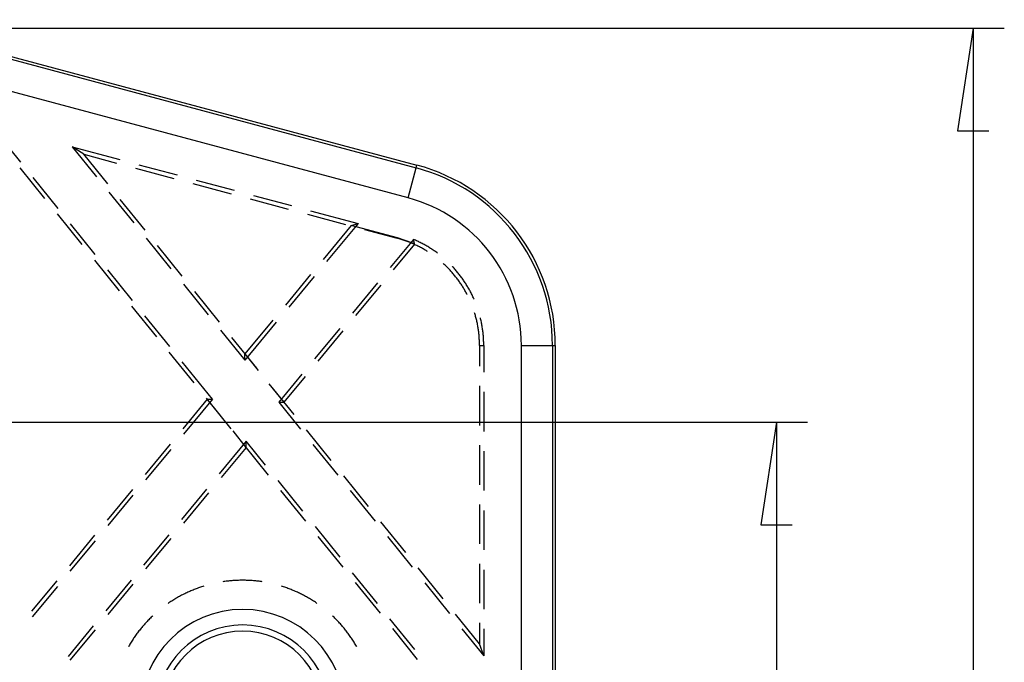
# Model space of a CAD drawing. Units: millimetres. Extents: x 0 to 841, y 0 to 594.
# Drawn here: x 200 to 247, y 501 to 532 of the extents above; entities that cross this region are included whole.
import ezdxf

# ---------------------------------------------------------------- set-up
doc = ezdxf.new("R2010")
doc.units = ezdxf.units.MM
doc.layers.add('LAYER_1', color=179, linetype='Continuous')
doc.layers.add('SLD-0', color=179, linetype='Continuous')

msp = doc.modelspace()

# ---------------------------------------------------------------- linework, layer by layer
at = {"layer": 'LAYER_1'}
for p, q in [((191.761, 531.625), (247.083, 531.625)), ((245.583, 531.625), (244.821, 526.672)), ((245.583, 531.625), (245.583, 444.122)), ((244.821, 526.672), (246.345, 526.672)), ((190.861, 512.632), (237.6, 512.632)), ((236.1, 512.632), (235.338, 507.679)), ((236.1, 512.632), (236.1, 463.115)), ((235.338, 507.679), (236.862, 507.679))]:
    msp.add_line(p, q, dxfattribs=at)
at = {"layer": 'SLD-0'}
for p, q in [((192.554, 531.906), (218.73, 524.892)), ((192.59, 532.038), (218.766, 525.024)), ((218.342, 523.444), (196.885, 529.193)), ((199.665, 525.161), (198.211, 526.96)), ((202.704, 525.545), (202.151, 525.905)), ((202.151, 525.905), (203.314, 524.465)), ((202.151, 525.905), (204.439, 525.291)), ((202.704, 525.545), (204.282, 525.122)), ((203.86, 524.115), (202.704, 525.545)), ((205.359, 525.045), (207.199, 524.552)), ((218.73, 524.892), (218.766, 525.024)), ((199.62, 524.892), (200.818, 523.411)), ((205.202, 524.876), (207.042, 524.383)), ((218.342, 523.444), (218.73, 524.892)), ((201.462, 522.939), (200.264, 524.421)), ((207.962, 524.136), (209.802, 523.643)), ((208.119, 524.305), (209.959, 523.812)), ((203.913, 523.725), (205.11, 522.243)), ((205.656, 521.893), (204.459, 523.374)), ((210.722, 523.396), (212.562, 522.903)), ((210.879, 523.566), (212.719, 523.073)), ((201.416, 522.67), (202.614, 521.189)), ((213.482, 522.657), (215.322, 522.164)), ((213.639, 522.826), (215.927, 522.213)), ((203.258, 520.717), (202.061, 522.198)), ((215.927, 522.213), (214.412, 520.383)), ((215.595, 522.107), (215.927, 522.213)), ((215.595, 522.107), (214.246, 520.479)), ((217.824, 521.51), (215.595, 522.107)), ((216.242, 521.917), (217.82, 521.495)), ((205.709, 521.502), (206.907, 520.021)), ((218.6, 521.442), (217.477, 520.086)), ((218.654, 521.212), (217.626, 519.97)), ((217.82, 521.495), (217.824, 521.51)), ((217.868, 521.481), (217.82, 521.495)), ((217.871, 521.497), (217.824, 521.51)), ((217.917, 521.468), (217.868, 521.481)), ((217.918, 521.483), (217.871, 521.497)), ((217.965, 521.453), (217.917, 521.468)), ((217.966, 521.47), (217.918, 521.483)), ((218.013, 521.439), (217.965, 521.453)), ((218.013, 521.455), (217.966, 521.47)), ((218.059, 521.441), (218.013, 521.455)), ((218.061, 521.424), (218.013, 521.439)), ((218.106, 521.426), (218.059, 521.441)), ((218.109, 521.408), (218.061, 521.424)), ((218.153, 521.41), (218.106, 521.426)), ((218.157, 521.392), (218.109, 521.408)), ((218.199, 521.394), (218.153, 521.41)), ((218.205, 521.376), (218.157, 521.392)), ((218.245, 521.378), (218.199, 521.394)), ((218.252, 521.359), (218.205, 521.376)), ((218.291, 521.361), (218.245, 521.378)), ((218.299, 521.342), (218.252, 521.359)), ((218.337, 521.344), (218.291, 521.361)), ((218.346, 521.324), (218.299, 521.342)), ((218.383, 521.326), (218.337, 521.344)), ((218.393, 521.306), (218.346, 521.324)), ((218.429, 521.308), (218.383, 521.326)), ((218.44, 521.287), (218.393, 521.306)), ((218.474, 521.29), (218.429, 521.308)), ((218.487, 521.268), (218.44, 521.287)), ((218.519, 521.271), (218.474, 521.29)), ((218.533, 521.248), (218.487, 521.268)), ((218.565, 521.252), (218.519, 521.271)), ((218.579, 521.228), (218.533, 521.248)), ((218.61, 521.232), (218.565, 521.252)), ((218.625, 521.208), (218.579, 521.228)), ((218.603, 521.428), (218.6, 521.442)), ((218.647, 521.422), (218.6, 521.442)), ((218.607, 521.413), (218.603, 521.428)), ((218.61, 521.399), (218.607, 521.413)), ((218.614, 521.385), (218.61, 521.399)), ((218.654, 521.212), (218.61, 521.232)), ((218.617, 521.37), (218.614, 521.385)), ((218.62, 521.356), (218.617, 521.37)), ((218.624, 521.342), (218.62, 521.356)), ((218.627, 521.327), (218.624, 521.342)), ((218.631, 521.313), (218.627, 521.327)), ((218.634, 521.299), (218.631, 521.313)), ((218.638, 521.284), (218.634, 521.299)), ((218.641, 521.27), (218.638, 521.284)), ((218.644, 521.255), (218.641, 521.27)), ((218.648, 521.241), (218.644, 521.255)), ((218.694, 521.401), (218.647, 521.422)), ((218.651, 521.227), (218.648, 521.241)), ((218.654, 521.212), (218.651, 521.227)), ((218.741, 521.38), (218.694, 521.401)), ((218.788, 521.358), (218.741, 521.38)), ((218.835, 521.336), (218.788, 521.358)), ((218.881, 521.314), (218.835, 521.336)), ((218.927, 521.291), (218.881, 521.314)), ((218.973, 521.267), (218.927, 521.291)), ((219.019, 521.243), (218.973, 521.267)), ((219.065, 521.219), (219.019, 521.243)), ((219.11, 521.195), (219.065, 521.219)), ((207.453, 519.67), (206.255, 521.152)), ((218.671, 521.187), (218.625, 521.208)), ((218.717, 521.166), (218.671, 521.187)), ((218.762, 521.144), (218.717, 521.166)), ((218.807, 521.122), (218.762, 521.144)), ((218.852, 521.1), (218.807, 521.122)), ((218.897, 521.077), (218.852, 521.1)), ((218.942, 521.053), (218.897, 521.077)), ((218.986, 521.029), (218.942, 521.053)), ((219.03, 521.005), (218.986, 521.029)), ((219.074, 520.981), (219.03, 521.005)), ((219.118, 520.955), (219.074, 520.981)), ((219.155, 521.17), (219.11, 521.195)), ((219.161, 520.93), (219.118, 520.955)), ((219.2, 521.144), (219.155, 521.17)), ((219.205, 520.904), (219.161, 520.93)), ((219.244, 521.118), (219.2, 521.144)), ((219.247, 520.878), (219.205, 520.904)), ((219.289, 521.092), (219.244, 521.118)), ((219.276, 520.86), (219.247, 520.878)), ((219.333, 521.065), (219.289, 521.092)), ((219.377, 521.038), (219.333, 521.065)), ((219.42, 521.011), (219.377, 521.038)), ((219.463, 520.983), (219.42, 521.011)), ((219.507, 520.954), (219.463, 520.983)), ((219.549, 520.926), (219.507, 520.954)), ((219.592, 520.897), (219.549, 520.926)), ((219.634, 520.867), (219.592, 520.897)), ((219.676, 520.837), (219.634, 520.867)), ((219.718, 520.807), (219.676, 520.837)), ((219.759, 520.776), (219.718, 520.807)), ((219.761, 520.775), (219.759, 520.776)), ((203.213, 520.448), (204.41, 518.966)), ((220.049, 520.271), (220.033, 520.285)), ((220.086, 520.237), (220.049, 520.271)), ((205.054, 518.495), (203.857, 519.976)), ((220.123, 520.202), (220.086, 520.237)), ((220.159, 520.168), (220.123, 520.202)), ((220.195, 520.132), (220.159, 520.168)), ((220.231, 520.097), (220.195, 520.132)), ((220.266, 520.061), (220.231, 520.097)), ((220.301, 520.025), (220.266, 520.061)), ((220.335, 519.988), (220.301, 520.025)), ((220.37, 519.951), (220.335, 519.988)), ((220.404, 519.914), (220.37, 519.951)), ((220.437, 519.876), (220.404, 519.914)), ((220.47, 519.839), (220.437, 519.876)), ((220.503, 519.8), (220.47, 519.839)), ((220.488, 520.124), (220.471, 520.142)), ((220.523, 520.086), (220.488, 520.124)), ((220.536, 519.762), (220.503, 519.8)), ((220.558, 520.048), (220.523, 520.086)), ((220.592, 520.009), (220.558, 520.048)), ((220.626, 519.971), (220.592, 520.009)), ((220.66, 519.932), (220.626, 519.971)), ((220.693, 519.892), (220.66, 519.932)), ((220.726, 519.852), (220.693, 519.892)), ((220.759, 519.812), (220.726, 519.852)), ((220.791, 519.772), (220.759, 519.812)), ((213.639, 519.745), (212.423, 518.278)), ((213.804, 519.649), (212.589, 518.182)), ((216.869, 519.353), (215.654, 517.885)), ((220.568, 519.723), (220.536, 519.762)), ((220.6, 519.684), (220.568, 519.723)), ((220.631, 519.645), (220.6, 519.684)), ((220.662, 519.605), (220.631, 519.645)), ((220.693, 519.565), (220.662, 519.605)), ((220.723, 519.525), (220.693, 519.565)), ((220.753, 519.485), (220.723, 519.525)), ((220.782, 519.444), (220.753, 519.485)), ((220.811, 519.403), (220.782, 519.444)), ((220.822, 519.732), (220.791, 519.772)), ((220.84, 519.361), (220.811, 519.403)), ((220.854, 519.691), (220.822, 519.732)), ((220.868, 519.32), (220.84, 519.361)), ((220.885, 519.65), (220.854, 519.691)), ((220.896, 519.278), (220.868, 519.32)), ((220.916, 519.608), (220.885, 519.65)), ((220.946, 519.566), (220.916, 519.608)), ((220.976, 519.524), (220.946, 519.566)), ((221.005, 519.482), (220.976, 519.524)), ((221.034, 519.439), (221.005, 519.482)), ((221.063, 519.397), (221.034, 519.439)), ((221.091, 519.353), (221.063, 519.397)), ((221.119, 519.31), (221.091, 519.353)), ((207.506, 519.28), (208.703, 517.799)), ((209.249, 517.448), (208.052, 518.93)), ((217.018, 519.237), (215.803, 517.77)), ((220.924, 519.236), (220.896, 519.278)), ((220.951, 519.193), (220.924, 519.236)), ((220.978, 519.151), (220.951, 519.193)), ((221.004, 519.108), (220.978, 519.151)), ((221.03, 519.065), (221.004, 519.108)), ((221.056, 519.021), (221.03, 519.065)), ((221.081, 518.978), (221.056, 519.021)), ((221.106, 518.934), (221.081, 518.978)), ((221.13, 518.89), (221.106, 518.934)), ((221.146, 519.266), (221.119, 519.31)), ((221.154, 518.845), (221.13, 518.89)), ((221.174, 519.223), (221.146, 519.266)), ((221.177, 518.801), (221.154, 518.845)), ((221.2, 519.178), (221.174, 519.223)), ((221.226, 519.134), (221.2, 519.178)), ((221.252, 519.089), (221.226, 519.134)), ((221.278, 519.045), (221.252, 519.089)), ((221.303, 519), (221.278, 519.045)), ((221.327, 518.954), (221.303, 519)), ((221.351, 518.909), (221.327, 518.954)), ((221.375, 518.863), (221.351, 518.909)), ((221.398, 518.817), (221.375, 518.863)), ((221.187, 518.782), (221.177, 518.801)), ((221.421, 518.771), (221.398, 518.817)), ((221.444, 518.724), (221.421, 518.771)), ((221.466, 518.678), (221.444, 518.724)), ((221.487, 518.631), (221.466, 518.678)), ((221.509, 518.584), (221.487, 518.631)), ((221.518, 518.561), (221.509, 518.584)), ((205.009, 518.226), (206.207, 516.744)), ((221.556, 517.87), (221.546, 517.901)), ((206.851, 516.272), (205.653, 517.754)), ((211.981, 517.449), (210.466, 515.618)), ((211.816, 517.544), (210.467, 515.916)), ((221.57, 517.821), (221.556, 517.87)), ((221.584, 517.773), (221.57, 517.821)), ((221.597, 517.724), (221.584, 517.773)), ((221.61, 517.676), (221.597, 517.724)), ((221.623, 517.627), (221.61, 517.676)), ((221.635, 517.578), (221.623, 517.627)), ((221.646, 517.529), (221.635, 517.578)), ((221.657, 517.48), (221.646, 517.529)), ((221.668, 517.431), (221.657, 517.48)), ((221.678, 517.381), (221.668, 517.431)), ((221.825, 517.658), (221.825, 517.661)), ((221.837, 517.608), (221.825, 517.658)), ((221.849, 517.558), (221.837, 517.608)), ((221.86, 517.508), (221.849, 517.558)), ((221.871, 517.457), (221.86, 517.508)), ((221.881, 517.407), (221.871, 517.457)), ((209.302, 517.058), (210.466, 515.618)), ((215.047, 517.152), (213.831, 515.685)), ((215.196, 517.036), (213.981, 515.569)), ((221.687, 517.332), (221.678, 517.381)), ((221.697, 517.282), (221.687, 517.332)), ((221.705, 517.233), (221.697, 517.282)), ((221.714, 517.183), (221.705, 517.233)), ((221.721, 517.133), (221.714, 517.183)), ((221.729, 517.084), (221.721, 517.133)), ((221.736, 517.034), (221.729, 517.084)), ((221.742, 516.984), (221.736, 517.034)), ((221.748, 516.934), (221.742, 516.984)), ((221.891, 517.356), (221.881, 517.407)), ((221.9, 517.305), (221.891, 517.356)), ((221.909, 517.255), (221.9, 517.305)), ((221.917, 517.204), (221.909, 517.255)), ((221.925, 517.153), (221.917, 517.204)), ((221.933, 517.102), (221.925, 517.153)), ((221.939, 517.051), (221.933, 517.102)), ((221.946, 517), (221.939, 517.051)), ((221.952, 516.948), (221.946, 517)), ((221.957, 516.897), (221.952, 516.948)), ((211.046, 515.226), (209.848, 516.707)), ((221.753, 516.884), (221.748, 516.934)), ((221.758, 516.834), (221.753, 516.884)), ((221.763, 516.784), (221.758, 516.834)), ((221.767, 516.733), (221.763, 516.784)), ((221.77, 516.683), (221.767, 516.733)), ((221.773, 516.633), (221.77, 516.683)), ((221.776, 516.583), (221.773, 516.633)), ((221.778, 516.532), (221.776, 516.583)), ((221.78, 516.482), (221.778, 516.532)), ((221.781, 516.432), (221.78, 516.482)), ((221.962, 516.846), (221.957, 516.897)), ((221.967, 516.794), (221.962, 516.846)), ((221.971, 516.743), (221.967, 516.794)), ((221.975, 516.692), (221.971, 516.743)), ((221.978, 516.64), (221.975, 516.692)), ((221.98, 516.589), (221.978, 516.64)), ((221.982, 516.537), (221.98, 516.589)), ((221.984, 516.486), (221.982, 516.537)), ((221.985, 516.434), (221.984, 516.486)), ((206.805, 516.003), (208.003, 514.522)), ((221.782, 516.381), (221.781, 516.432)), ((221.782, 516.331), (221.782, 516.381)), ((221.782, 516.331), (221.986, 516.331)), ((221.782, 516.331), (221.782, 515.329)), ((221.986, 516.383), (221.985, 516.434)), ((221.986, 516.331), (221.986, 516.383)), ((221.986, 516.331), (221.986, 515.04)), ((223.8, 459.416), (223.8, 516.331)), ((223.8, 516.331), (225.3, 516.331)), ((225.3, 516.331), (225.3, 459.416)), ((225.3, 516.331), (225.436, 516.331)), ((225.436, 516.331), (225.436, 459.416)), ((208.904, 513.733), (207.45, 515.532)), ((210.466, 515.618), (210.467, 515.916)), ((210.467, 515.916), (211.107, 515.125)), ((213.224, 514.951), (212.101, 513.595)), ((213.373, 514.835), (212.345, 513.594)), ((212.842, 513.004), (211.644, 514.485)), ((211.705, 514.385), (212.345, 513.594)), ((221.782, 514.376), (221.782, 512.471)), ((208.66, 513.734), (207.479, 512.308)), ((208.904, 513.733), (207.507, 512.046)), ((208.602, 513.781), (209.799, 512.3)), ((208.66, 513.734), (208.904, 513.733)), ((209.299, 512.943), (208.66, 513.734)), ((221.986, 514.087), (221.986, 512.182)), ((212.101, 513.595), (212.345, 513.594)), ((212.101, 513.595), (213.151, 512.296)), ((210.537, 511.412), (209.898, 512.203)), ((214.638, 510.781), (213.441, 512.263)), ((206.872, 511.575), (205.656, 510.108)), ((206.899, 511.312), (205.684, 509.845)), ((210.539, 511.71), (209.236, 510.136)), ((210.537, 511.412), (209.329, 509.953)), ((210.398, 511.559), (211.596, 510.077)), ((210.537, 511.412), (210.539, 511.71)), ((211.472, 510.555), (210.539, 511.71)), ((213.75, 511.555), (214.948, 510.073)), ((221.782, 511.519), (221.782, 509.614)), ((221.986, 511.23), (221.986, 509.325)), ((216.435, 508.559), (215.237, 510.041)), ((205.049, 509.374), (203.834, 507.907)), ((208.628, 509.402), (207.413, 507.935)), ((213.269, 508.333), (212.071, 509.814)), ((205.076, 509.112), (203.861, 507.645)), ((208.722, 509.219), (207.506, 507.752)), ((212.195, 509.337), (213.392, 507.855)), ((215.547, 509.333), (216.744, 507.851)), ((221.782, 508.661), (221.782, 506.756)), ((221.986, 508.372), (221.986, 506.467)), ((215.065, 506.111), (213.868, 507.592)), ((218.231, 506.337), (217.033, 507.818)), ((203.226, 507.173), (202.011, 505.706)), ((206.805, 507.202), (205.59, 505.734)), ((206.899, 507.019), (205.684, 505.552)), ((213.991, 507.114), (215.189, 505.633)), ((217.343, 507.11), (218.541, 505.629)), ((203.254, 506.911), (202.039, 505.444)), ((220.027, 504.115), (218.83, 505.596)), ((221.782, 505.804), (221.782, 503.899)), ((216.862, 503.888), (215.664, 505.37)), ((221.986, 505.515), (221.986, 503.61)), ((201.404, 504.973), (200.188, 503.506)), ((201.431, 504.71), (200.216, 503.243)), ((204.983, 505.001), (203.768, 503.534)), ((205.076, 504.818), (203.861, 503.351)), ((208.176, 504.614), (208.125, 504.595)), ((208.228, 504.633), (208.176, 504.614)), ((208.28, 504.651), (208.228, 504.633)), ((208.332, 504.669), (208.28, 504.651)), ((208.384, 504.686), (208.332, 504.669)), ((208.437, 504.703), (208.384, 504.686)), ((208.485, 504.718), (208.437, 504.703)), ((209.456, 504.938), (209.412, 504.931)), ((209.51, 504.946), (209.456, 504.938)), ((209.565, 504.953), (209.51, 504.946)), ((209.619, 504.959), (209.565, 504.953)), ((209.674, 504.966), (209.619, 504.959)), ((209.729, 504.971), (209.674, 504.966)), ((209.784, 504.977), (209.729, 504.971)), ((209.839, 504.981), (209.784, 504.977)), ((209.894, 504.986), (209.839, 504.981)), ((209.948, 504.99), (209.894, 504.986)), ((210.003, 504.993), (209.948, 504.99)), ((210.058, 504.996), (210.003, 504.993)), ((210.114, 504.998), (210.058, 504.996)), ((210.169, 505), (210.114, 504.998)), ((210.224, 505.002), (210.169, 505)), ((210.279, 505.002), (210.224, 505.002)), ((210.334, 505.003), (210.279, 505.002)), ((210.389, 505.003), (210.334, 505.003)), ((210.444, 505.002), (210.389, 505.003)), ((210.499, 505.002), (210.444, 505.002)), ((210.554, 505), (210.499, 505.002)), ((210.609, 504.998), (210.554, 505)), ((210.664, 504.996), (210.609, 504.998)), ((210.719, 504.993), (210.664, 504.996)), ((210.774, 504.99), (210.719, 504.993)), ((210.829, 504.986), (210.774, 504.99)), ((210.884, 504.981), (210.829, 504.986)), ((210.939, 504.977), (210.884, 504.981)), ((210.994, 504.971), (210.939, 504.977)), ((211.048, 504.966), (210.994, 504.971)), ((211.103, 504.959), (211.048, 504.966)), ((211.158, 504.953), (211.103, 504.959)), ((211.213, 504.946), (211.158, 504.953)), ((211.267, 504.938), (211.213, 504.946)), ((211.31, 504.931), (211.267, 504.938)), ((212.286, 504.703), (212.238, 504.718)), ((212.338, 504.686), (212.286, 504.703)), ((212.39, 504.669), (212.338, 504.686)), ((212.443, 504.651), (212.39, 504.669)), ((212.494, 504.633), (212.443, 504.651)), ((212.546, 504.614), (212.494, 504.633)), ((212.598, 504.595), (212.546, 504.614)), ((215.787, 504.892), (216.985, 503.411)), ((219.139, 504.888), (220.337, 503.407)), ((207.181, 504.146), (207.133, 504.118)), ((207.228, 504.173), (207.181, 504.146)), ((207.276, 504.2), (207.228, 504.173)), ((207.325, 504.227), (207.276, 504.2)), ((207.373, 504.253), (207.325, 504.227)), ((207.422, 504.279), (207.373, 504.253)), ((207.471, 504.304), (207.422, 504.279)), ((207.52, 504.329), (207.471, 504.304)), ((207.569, 504.354), (207.52, 504.329)), ((207.619, 504.378), (207.569, 504.354)), ((207.668, 504.402), (207.619, 504.378)), ((207.718, 504.425), (207.668, 504.402)), ((207.768, 504.448), (207.718, 504.425)), ((207.819, 504.47), (207.768, 504.448)), ((207.869, 504.492), (207.819, 504.47)), ((207.92, 504.513), (207.869, 504.492)), ((207.971, 504.534), (207.92, 504.513)), ((208.022, 504.555), (207.971, 504.534)), ((208.073, 504.575), (208.022, 504.555)), ((208.125, 504.595), (208.073, 504.575)), ((212.649, 504.575), (212.598, 504.595)), ((212.701, 504.555), (212.649, 504.575)), ((212.752, 504.534), (212.701, 504.555)), ((212.803, 504.513), (212.752, 504.534)), ((212.853, 504.492), (212.803, 504.513)), ((212.904, 504.47), (212.853, 504.492)), ((212.954, 504.448), (212.904, 504.47)), ((213.004, 504.425), (212.954, 504.448)), ((213.054, 504.402), (213.004, 504.425)), ((213.104, 504.378), (213.054, 504.402)), ((213.154, 504.354), (213.104, 504.378)), ((213.203, 504.329), (213.154, 504.354)), ((213.252, 504.304), (213.203, 504.329)), ((213.301, 504.279), (213.252, 504.304)), ((213.35, 504.253), (213.301, 504.279)), ((213.398, 504.227), (213.35, 504.253)), ((213.446, 504.2), (213.398, 504.227)), ((213.494, 504.173), (213.446, 504.2)), ((213.542, 504.146), (213.494, 504.173)), ((213.589, 504.118), (213.542, 504.146)), ((206.808, 503.911), (206.777, 503.89)), ((206.853, 503.942), (206.808, 503.911)), ((206.899, 503.972), (206.853, 503.942)), ((206.946, 504.002), (206.899, 503.972)), ((206.992, 504.032), (206.946, 504.002)), ((207.039, 504.061), (206.992, 504.032)), ((207.086, 504.09), (207.039, 504.061)), ((207.133, 504.118), (207.086, 504.09)), ((213.637, 504.09), (213.589, 504.118)), ((213.684, 504.061), (213.637, 504.09)), ((213.73, 504.032), (213.684, 504.061)), ((213.777, 504.002), (213.73, 504.032)), ((213.823, 503.972), (213.777, 504.002)), ((213.869, 503.942), (213.823, 503.972)), ((213.915, 503.911), (213.869, 503.942)), ((213.945, 503.89), (213.915, 503.911)), ((205.915, 503.178), (205.876, 503.139)), ((205.954, 503.217), (205.915, 503.178)), ((205.994, 503.255), (205.954, 503.217)), ((206.034, 503.293), (205.994, 503.255)), ((206.036, 503.294), (206.034, 503.293)), ((214.689, 503.293), (214.687, 503.294)), ((214.729, 503.255), (214.689, 503.293)), ((214.768, 503.217), (214.729, 503.255)), ((214.808, 503.178), (214.768, 503.217)), ((214.847, 503.139), (214.808, 503.178)), ((221.782, 501.944), (220.626, 503.374)), ((203.16, 502.8), (201.945, 501.333)), ((205.505, 502.733), (205.47, 502.69)), ((205.54, 502.775), (205.505, 502.733)), ((205.576, 502.817), (205.54, 502.775)), ((205.612, 502.858), (205.576, 502.817)), ((205.649, 502.899), (205.612, 502.858)), ((205.686, 502.94), (205.649, 502.899)), ((205.723, 502.981), (205.686, 502.94)), ((205.761, 503.021), (205.723, 502.981)), ((205.799, 503.061), (205.761, 503.021)), ((205.837, 503.1), (205.799, 503.061)), ((205.876, 503.139), (205.837, 503.1)), ((214.885, 503.1), (214.847, 503.139)), ((214.924, 503.061), (214.885, 503.1)), ((214.962, 503.021), (214.924, 503.061)), ((214.999, 502.981), (214.962, 503.021)), ((215.037, 502.94), (214.999, 502.981)), ((215.074, 502.899), (215.037, 502.94)), ((215.11, 502.858), (215.074, 502.899)), ((215.146, 502.817), (215.11, 502.858)), ((215.182, 502.775), (215.146, 502.817)), ((215.218, 502.733), (215.182, 502.775)), ((215.253, 502.69), (215.218, 502.733)), ((218.658, 501.666), (217.46, 503.148)), ((221.782, 502.946), (221.782, 501.944)), ((203.254, 502.617), (202.038, 501.15)), ((205.139, 502.25), (205.108, 502.204)), ((205.17, 502.295), (205.139, 502.25)), ((205.202, 502.34), (205.17, 502.295)), ((205.234, 502.385), (205.202, 502.34)), ((205.267, 502.429), (205.234, 502.385)), ((205.3, 502.474), (205.267, 502.429)), ((205.333, 502.518), (205.3, 502.474)), ((205.366, 502.561), (205.333, 502.518)), ((205.4, 502.604), (205.366, 502.561)), ((205.435, 502.648), (205.4, 502.604)), ((205.47, 502.69), (205.435, 502.648)), ((215.288, 502.648), (215.253, 502.69)), ((215.322, 502.604), (215.288, 502.648)), ((215.356, 502.561), (215.322, 502.604)), ((215.39, 502.518), (215.356, 502.561)), ((215.423, 502.474), (215.39, 502.518)), ((215.456, 502.429), (215.423, 502.474)), ((215.488, 502.385), (215.456, 502.429)), ((215.521, 502.34), (215.488, 502.385)), ((215.552, 502.295), (215.521, 502.34)), ((215.584, 502.25), (215.552, 502.295)), ((215.615, 502.204), (215.584, 502.25)), ((217.584, 502.67), (218.781, 501.188)), ((220.936, 502.666), (221.986, 501.366)), ((221.986, 502.657), (221.986, 501.366)), ((204.875, 501.83), (204.86, 501.804)), ((204.903, 501.878), (204.875, 501.83)), ((204.931, 501.925), (204.903, 501.878)), ((204.959, 501.972), (204.931, 501.925)), ((204.988, 502.019), (204.959, 501.972)), ((205.018, 502.066), (204.988, 502.019)), ((205.047, 502.112), (205.018, 502.066)), ((205.078, 502.158), (205.047, 502.112)), ((205.108, 502.204), (205.078, 502.158)), ((215.645, 502.158), (215.615, 502.204)), ((215.675, 502.112), (215.645, 502.158)), ((215.705, 502.066), (215.675, 502.112)), ((215.734, 502.019), (215.705, 502.066)), ((215.763, 501.972), (215.734, 502.019)), ((215.792, 501.925), (215.763, 501.972)), ((215.82, 501.878), (215.792, 501.925)), ((215.847, 501.83), (215.82, 501.878)), ((215.862, 501.804), (215.847, 501.83)), ((221.986, 501.366), (221.782, 501.944))]:
    msp.add_line(p, q, dxfattribs=at)
for centre, radius, end in [((216.436, 516.331), 9, 75), ((216.436, 516.331), 8.863, 75), ((216.436, 516.331), 7.364, 75), ((210.361, 498.673), 4.924, 180), ((210.361, 498.673), 4.175, 180), ((210.361, 498.673), 3.875, 180)]:
    msp.add_arc(centre, radius, 0, end, dxfattribs=at)

doc.saveas('drawing.dxf')
